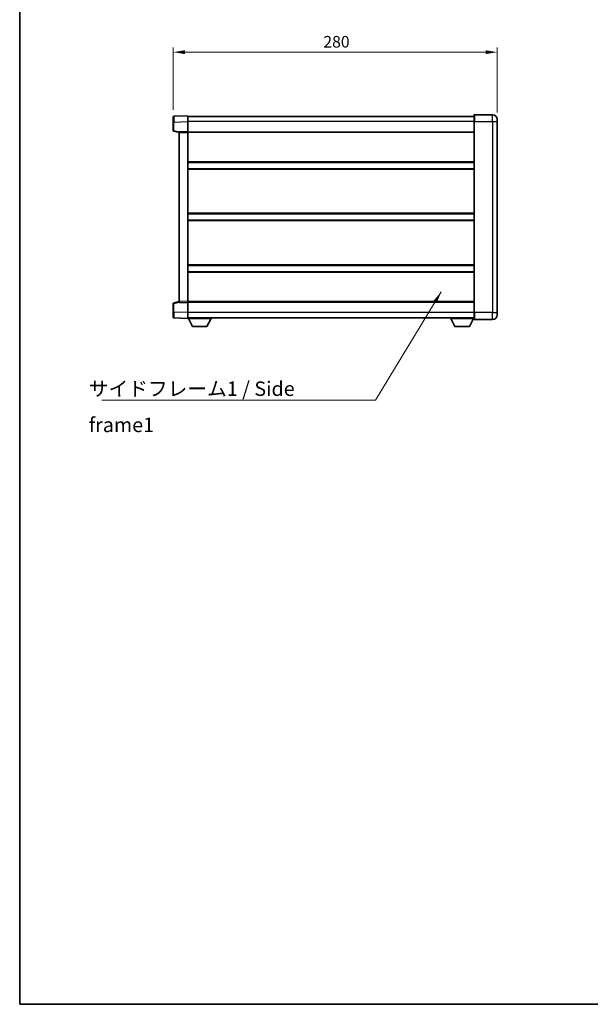
# Model space of a CAD drawing. Units: millimetres. Extents: x 58 to 11272, y 32 to 1437.
# Drawn here: x 1632 to 2125, y 32 to 883 of the extents above; entities that cross this region are included whole.
import ezdxf

# ---------------------------------------------------------------- set-up
doc = ezdxf.new("R2010")
doc.units = ezdxf.units.MM
doc.header["$LTSCALE"] = 4
doc.layers.get('Defpoints').update_dxf_attribs({"lineweight": 25})
for name, color, linetype, lineweight in [('Border (ISO)', 7, 'Continuous', 35), ('Dimension (ISO)', 7, 'Continuous', 18), ('Symbol (ISO)', 7, 'Continuous', 18), ('Visible (ISO)', 7, 'Continuous', 35), ('Visible Narrow (ISO)', 7, 'Continuous', 25)]:
    doc.layers.add(name, color=color, linetype=linetype, lineweight=lineweight)
doc.styles.add('Note Text (TK)', font='txt')
doc.dimstyles.new('Default - Method 1b (TK)', dxfattribs={"dimscale": 4, "dimtxt": 2.5, "dimasz": 2.5, "dimexe": 1, "dimexo": 1.5, "dimgap": 1, "dimtad": 1, "dimtoh": 1, "dimrnd": 1e-08, "dimdsep": 46, "dimtxsty": 'Note Text (TK)', "dimcen": 0.09, "dimdle": 5, "dimclrd": 100, "dimclre": 100, "dimclrt": 7, "dimadec": 1, "dimazin": 1, "dimtfac": 1, "dimtmove": 0, "dimatfit": 3, "dimfxl": 1, "dimtolj": 1, "dimlwd": -1, "dimlwe": -1, "dimarcsym": 0})
doc.dimstyles.new('Default - Method 1b (TK)$7', dxfattribs={"dimscale": 4, "dimtxt": 2.5, "dimasz": 2.5, "dimexe": 1, "dimexo": 1.5, "dimgap": 1, "dimtad": 1, "dimtoh": 1, "dimrnd": 1e-08, "dimdsep": 46, "dimtxsty": 'Note Text (TK)', "dimcen": 0.09, "dimdle": 5, "dimclrd": 100, "dimclre": 100, "dimclrt": 7, "dimadec": 1, "dimazin": 1, "dimtfac": 1, "dimtmove": 0, "dimatfit": 3, "dimfxl": 1, "dimtolj": 1, "dimlwd": -1, "dimlwe": -1, "dimarcsym": 0})

# ---------------------------------------------------------------- blocks, each defined once
blk = doc.blocks.new('図面枠 tk図枠')
at = {"layer": 'Border (ISO)'}
for p, q in [((14.5, 289), (14.5, 8)), ((14.5, 8), (405.5, 8))]:
    blk.add_line(p, q, dxfattribs=at)
blk = doc.blocks.new('*D59')
at = {"layer": 'Defpoints', "color": 0}
for p in [(2044.82, 854.78), (1764.82, 798.86), (2044.82, 796.78)]:
    blk.add_point(p, dxfattribs=at)
at = {"layer": 'Dimension (ISO)', "color": 100}
for p, q in [((1764.82, 804.86), (1764.82, 858.78)), ((1774.82, 854.78), (2034.82, 854.78)), ((2044.82, 802.78), (2044.82, 858.78))]:
    blk.add_line(p, q, dxfattribs=at)
for points in [[(1774.82, 856.45), (1774.82, 853.11), (1764.82, 854.78)], [(2034.82, 856.45), (2034.82, 853.11), (2044.82, 854.78)]]:
    blk.add_solid(points, dxfattribs=at)
at = {"layer": 'Dimension (ISO)', "color": 7, "insert": (1894.53, 863.78), "char_height": 10, "attachment_point": 4, "style": 'Note Text (TK)'}
blk.add_mtext('\\A1;280', dxfattribs=at)

msp = doc.modelspace()

# ---------------------------------------------------------------- linework, layer by layer
at = {"layer": 'Visible (ISO)'}
for p, q in [((2024.8182, 794.7797), (2024.8182, 800.5297)), ((2040.8182, 800.7797), (2025.0682, 800.7797)), ((1764.8182, 794.3631), (1764.8182, 798.8603)), ((1764.8182, 794.3631), (1764.8182, 786.9487)), ((1777.3182, 799.7797), (1765.3008, 799.36)), ((1777.3182, 799.7797), (1777.3182, 794.7827)), ((2024.8182, 799.2797), (1777.3182, 799.2797)), ((1777.3182, 794.7827), (1777.3182, 786.2797)), ((2024.8182, 794.7797), (2024.8182, 629.7797)), ((2044.8182, 796.7797), (2044.8182, 794.7797)), ((2044.8182, 629.7797), (2044.8182, 794.7797)), ((1765.1941, 786.4644), (1769.8182, 785.2797)), ((1769.8182, 785.0352), (1769.8182, 785.5349)), ((1769.8182, 785.0352), (1769.8182, 639.5241)), ((1777.3182, 786.2797), (1770.3008, 786.0346)), ((1777.3182, 786.2797), (1777.3182, 785.2803)), ((2024.8182, 785.7797), (1777.3182, 785.7797)), ((1777.3182, 785.2803), (1777.3182, 639.2791)), ((2024.8182, 759.5297), (1777.3182, 759.5297)), ((2024.8182, 754.0297), (1777.3182, 754.0297)), ((2024.8182, 715.0297), (1777.3182, 715.0297)), ((2024.8182, 709.5297), (1777.3182, 709.5297)), ((2024.8182, 670.5297), (1777.3182, 670.5297)), ((2024.8182, 665.0297), (1777.3182, 665.0297)), ((1769.8182, 639.2797), (1765.1941, 638.095)), ((1769.8182, 639.0244), (1769.8182, 639.5241)), ((1770.3008, 638.5247), (1777.3182, 638.2797)), ((1777.3182, 639.2791), (1777.3182, 638.2797)), ((2024.8182, 638.7797), (1777.3182, 638.7797)), ((1777.3182, 638.2797), (1777.3182, 629.7766)), ((1764.8182, 637.6106), (1764.8182, 630.1963)), ((1764.8182, 625.699), (1764.8182, 630.1963)), ((1777.3182, 629.7766), (1777.3182, 624.7797)), ((2024.8182, 624.0297), (2024.8182, 629.7797)), ((2044.8182, 629.7797), (2044.8182, 627.7797)), ((1765.3008, 625.1993), (1777.3182, 624.7797)), ((2024.8182, 625.2797), (1777.3182, 625.2797)), ((1777.3182, 624.7797), (1777.3182, 624.5797)), ((1777.3182, 624.5797), (1797.9182, 624.5797)), ((1781.3682, 617.6797), (1777.8182, 624.5797)), ((1793.8682, 617.6797), (1797.4182, 624.5797)), ((1797.9182, 625.2797), (1797.9182, 624.5797)), ((2004.2182, 625.2797), (2004.2182, 624.5797)), ((2004.2182, 624.5797), (2024.8182, 624.5797)), ((2008.2682, 617.6797), (2004.7182, 624.5797)), ((2020.7682, 617.6797), (2024.3182, 624.5797)), ((2025.0682, 623.7797), (2040.8182, 623.7797)), ((1781.3682, 617.6797), (1793.8682, 617.6797)), ((2008.2682, 617.6797), (2020.7682, 617.6797))]:
    msp.add_line(p, q, dxfattribs=at)
for centre, radius, start, end in [((2025.0682, 800.5297), 0.25, 90, 180), ((2040.8182, 796.7797), 4, 0, 90), ((1765.3182, 798.8603), 0.5, 92, 180), ((1765.3182, 786.9487), 0.5, 180, 255.63), ((1770.3182, 785.5349), 0.5, 92, 180), ((1770.3182, 639.0244), 0.5, 180, 268), ((1765.3182, 637.6106), 0.5, 104.37, 180), ((1765.3182, 625.699), 0.5, 180, 268), ((2025.0682, 624.0297), 0.25, 180, 270), ((2040.8182, 627.7797), 4, 270, 0)]:
    msp.add_arc(centre, radius, start, end, dxfattribs=at)
at = {"layer": 'Visible Narrow (ISO)'}
for p, q in [((2025.0682, 800.7797), (2025.0682, 794.7797)), ((2040.8182, 794.7797), (2040.8182, 800.7797)), ((1765.3008, 794.3631), (1764.8182, 794.3631)), ((1765.3008, 794.3631), (1777.3182, 794.7827)), ((1765.3008, 786.9487), (1765.3008, 794.3631)), ((2024.8182, 794.7797), (1777.3182, 794.7797)), ((2025.0682, 794.7797), (2024.8182, 794.7797)), ((2025.0682, 629.7797), (2025.0682, 794.7797)), ((2025.0682, 794.7797), (2040.8182, 794.7797)), ((2040.8182, 794.7797), (2040.8182, 629.7797)), ((2040.8182, 794.7797), (2044.8182, 794.7797)), ((1765.3008, 786.9487), (1764.8182, 786.9487)), ((1769.8799, 785.7755), (1765.3008, 786.9487)), ((1770.3008, 785.0352), (1769.8182, 785.0352)), ((1770.3008, 785.0352), (1777.3182, 785.2803)), ((1770.3008, 639.5241), (1770.3008, 785.0352)), ((2024.8182, 785.2797), (1777.3182, 785.2797)), ((2024.8182, 760.0297), (1777.3182, 760.0297)), ((2024.8182, 753.5297), (1777.3182, 753.5297)), ((2024.8182, 715.5297), (1777.3182, 715.5297)), ((2024.8182, 709.0297), (1777.3182, 709.0297)), ((2024.8182, 671.0297), (1777.3182, 671.0297)), ((2024.8182, 664.5297), (1777.3182, 664.5297)), ((1765.3008, 637.6106), (1769.8799, 638.7838)), ((1770.3008, 639.5241), (1769.8182, 639.5241)), ((1777.3182, 639.2791), (1770.3008, 639.5241)), ((2024.8182, 639.2797), (1777.3182, 639.2797)), ((1764.8182, 637.6106), (1765.3008, 637.6106)), ((1765.3008, 630.1963), (1764.8182, 630.1963)), ((1765.3008, 630.1963), (1765.3008, 637.6106)), ((1777.3182, 629.7766), (1765.3008, 630.1963)), ((2024.8182, 629.7797), (1777.3182, 629.7797)), ((2025.0682, 629.7797), (2024.8182, 629.7797)), ((2025.0682, 629.7797), (2025.0682, 623.7797)), ((2040.8182, 629.7797), (2025.0682, 629.7797)), ((2040.8182, 623.7797), (2040.8182, 629.7797)), ((2040.8182, 629.7797), (2044.8182, 629.7797))]:
    msp.add_line(p, q, dxfattribs=at)
for centre, major_axis, ratio, start_param, end_param in [((1765.3182, 794.3576), (-0.0174, 5.0024), 0.00348438, 0.00010951, 1.56968786), ((1765.3182, 786.9487), (-0.1241, -0.4844), 0.03380887, 4.72105054, 6.28318531), ((1770.3182, 785.0346), (-0.0174, 1), 0.01743381, 0.00030449, 1.56988285), ((1770.3182, 639.5247), (0.0174, 1), 0.01743381, 1.57170981, 3.14128816), ((1765.3182, 637.6106), (-0.1241, 0.4844), 0.03380887, 0, 1.56213477), ((1765.3182, 630.2018), (0.0174, 5.0024), 0.00348438, 1.5719048, 3.14148316)]:
    msp.add_ellipse(centre, major_axis=major_axis, ratio=ratio, start_param=start_param, end_param=end_param, dxfattribs=at)

# ---------------------------------------------------------------- block references
at = {"xscale": 5, "yscale": 5, "zscale": 5}
msp.add_blockref('図面枠 tk図枠', (1559.5, -8), dxfattribs=at)

# ---------------------------------------------------------------- texts
at = {"layer": 'Symbol (ISO)', "color": 7, "insert": (1691.6998, 570.2254), "char_height": 12.5, "width": 237.865496, "attachment_point": 1, "line_spacing_factor": 1.5, "style": 'Note Text (TK)'}
msp.add_mtext('{\\fＭＳ Ｐゴシック|b0|i0;サイドフレーム1 / Side frame1}', dxfattribs=at)

# ---------------------------------------------------------------- dimensions: what is measured, and where the dimension line sits
at = {"layer": 'Dimension (ISO)', "color": 100}
dim = msp.add_linear_dim(base=(2044.8182, 854.7797), p1=(1764.8182, 798.8603), p2=(2044.8182, 796.7797), angle=180, dimstyle='Default - Method 1b (TK)', override={"dimgap": 1, "dimtoh": 0, "dimdec": 2, "dimtol": 0, "dimlim": 0, "dimtp": 0, "dimtm": 0, "dimtdec": 2, "dimtofl": 0, "dimatfit": 1}, dxfattribs=at)
dim.commit()
dim.dimension.update_dxf_attribs({"geometry": '*D59', "text_midpoint": (1904.8182, 854.7797), "dimtype": 160})

# ---------------------------------------------------------------- leaders
at = {"layer": 'Symbol (ISO)', "color": 100, "annotation_type": 0, "has_hookline": 1, "hookline_direction": 1, "text_width": 226.6335}
msp.add_leader([(1996.436, 647.7316), (1939.5653, 554.0239), (1929.5653, 554.0239)], dimstyle='Default - Method 1b (TK)$7', override={"dimgap": 0, "dimtad": 1}, dxfattribs=at)

doc.saveas('drawing.dxf')
